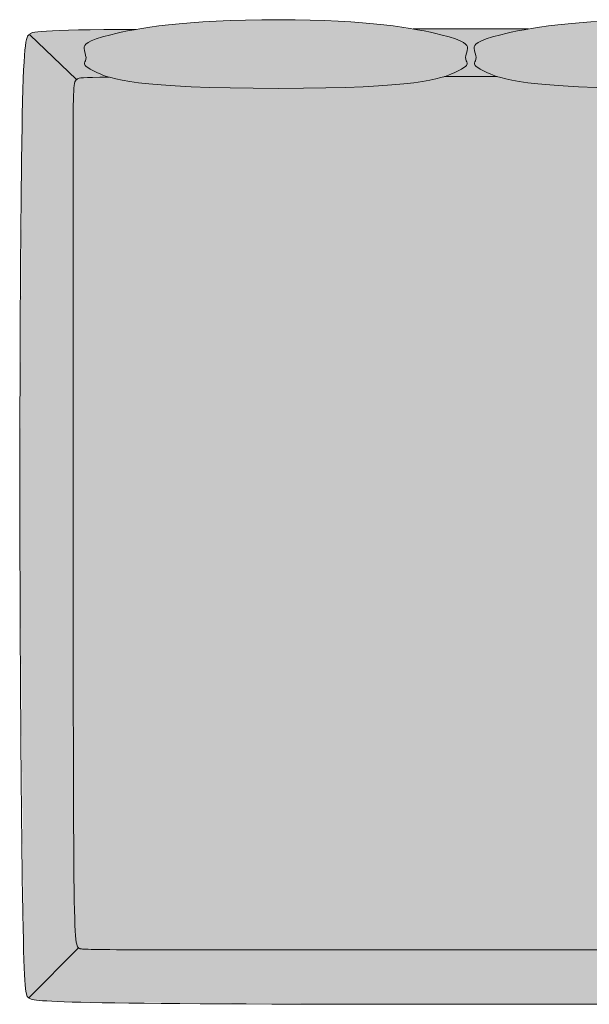
# Model space of a CAD drawing. Units: millimetres. Extents: x -21439 to 25448, y -53817 to -15362.
# Drawn here: x -8739 to -7424, y -19616 to -17341 of the extents above; entities that cross this region are included whole.
import ezdxf

# ---------------------------------------------------------------- set-up
doc = ezdxf.new("R2010")
doc.units = ezdxf.units.MM
doc.header["$LTSCALE"] = 10
doc.layers.add('drawings', color=7, linetype='Continuous', lineweight=5)
doc.layers.add('hatch', color=9, linetype='Continuous', lineweight=5)

msp = doc.modelspace()

# ---------------------------------------------------------------- hatches: boundary and pattern name
at = {"layer": 'hatch'}
for points in [[(-8140.9, -17340.8), (-8198.3, -17341.3), (-8250.6, -17342.7), (-8298, -17344.9), (-8340.7, -17347.7), (-8379.1, -17351), (-8413.3, -17354.8), (-8443.5, -17358.9), (-8470.1, -17363.2), (-8487.4, -17366.3), (-8502.9, -17369.5), (-8516.9, -17372.6), (-8539.4, -17378.2), (-8548.4, -17380.7), (-8556.3, -17383.1), (-8563.2, -17385.4), (-8566.2, -17386.5), (-8569, -17387.6), (-8571.6, -17388.6), (-8574, -17389.6), (-8576.2, -17390.6), (-8578.2, -17391.6), (-8580, -17392.6), (-8580.8, -17393.1), (-8581.6, -17393.5), (-8582.3, -17394), (-8583, -17394.5), (-8583.7, -17394.9), (-8584.3, -17395.4), (-8584.9, -17395.8), (-8585.5, -17396.3), (-8586, -17396.7), (-8586.5, -17397.2), (-8586.9, -17397.6), (-8587.3, -17398), (-8587.5, -17398.2), (-8587.7, -17398.4), (-8587.9, -17398.7), (-8588, -17398.9), (-8588.2, -17399.1), (-8588.4, -17399.3), (-8588.5, -17399.5), (-8588.7, -17399.7), (-8588.8, -17399.9), (-8588.9, -17400.1), (-8589.1, -17400.3), (-8589.2, -17400.5), (-8589.3, -17400.7), (-8589.4, -17400.9), (-8589.5, -17401.1), (-8589.6, -17401.3), (-8589.7, -17401.5), (-8589.8, -17401.7), (-8589.9, -17401.9), (-8589.9, -17402.1), (-8590, -17402.3), (-8590.1, -17402.5), (-8590.1, -17402.7), (-8590.2, -17402.9), (-8590.2, -17403.1), (-8590.3, -17403.3), (-8590.3, -17403.5), (-8590.4, -17403.7), (-8590.5, -17404.1), (-8590.5, -17404.5), (-8590.6, -17404.9), (-8590.6, -17405.3), (-8590.6, -17405.7), (-8590.6, -17406.1), (-8590.6, -17406.4), (-8590.6, -17406.8), (-8590.6, -17407.6), (-8590.6, -17408.4), (-8590.5, -17409.1), (-8590.4, -17409.9), (-8590.3, -17410.6), (-8590.2, -17411.4), (-8590.1, -17412.1), (-8589.9, -17412.8), (-8589.6, -17414.3), (-8589.3, -17415.7), (-8587, -17423.7), (-8586.7, -17424.9), (-8586.6, -17425.5), (-8586.5, -17426.1), (-8586.4, -17426.7), (-8586.3, -17427.2), (-8586.3, -17427.8), (-8586.2, -17428), (-8586.2, -17428.3), (-8586.2, -17428.6), (-8586.2, -17428.8), (-8586.2, -17429.1), (-8586.2, -17429.3), (-8586.2, -17429.6), (-8586.2, -17429.8), (-8586.2, -17430.1), (-8586.2, -17430.3), (-8586.3, -17430.6), (-8586.3, -17430.8), (-8586.3, -17431.3), (-8586.4, -17431.7), (-8586.5, -17432.2), (-8586.6, -17432.6), (-8586.7, -17433.1), (-8586.9, -17433.5), (-8587, -17433.9), (-8587.1, -17434.3), (-8587.3, -17434.7), (-8588.9, -17438.6), (-8589.1, -17439.3), (-8589.3, -17439.7), (-8589.4, -17440.1), (-8589.5, -17440.4), (-8589.6, -17440.8), (-8589.6, -17441), (-8589.7, -17441.2), (-8589.7, -17441.4), (-8589.7, -17441.5), (-8589.8, -17441.7), (-8589.8, -17441.9), (-8589.8, -17442.1), (-8589.8, -17442.3), (-8589.8, -17442.5), (-8589.8, -17442.6), (-8589.8, -17442.7), (-8589.8, -17442.8), (-8589.8, -17442.9), (-8589.8, -17443), (-8589.8, -17443.1), (-8589.8, -17443.2), (-8589.8, -17443.3), (-8589.8, -17443.4), (-8589.7, -17443.5), (-8589.7, -17443.6), (-8589.7, -17443.7), (-8589.7, -17443.8), (-8589.6, -17443.9), (-8589.6, -17444), (-8589.6, -17444.1), (-8589.5, -17444.2), (-8589.5, -17444.3), (-8589.5, -17444.4), (-8589.4, -17444.5), (-8589.4, -17444.6), (-8589.3, -17444.8), (-8589.3, -17444.9), (-8589.2, -17445), (-8589.2, -17445.1), (-8589.1, -17445.2), (-8589, -17445.3), (-8589, -17445.4), (-8588.9, -17445.6), (-8588.8, -17445.7), (-8588.6, -17445.9), (-8588.5, -17446.2), (-8588.3, -17446.4), (-8588.1, -17446.7), (-8587.8, -17446.9), (-8587.6, -17447.2), (-8587.3, -17447.5), (-8587, -17447.8), (-8586.7, -17448), (-8586.4, -17448.3), (-8586.1, -17448.6), (-8585.7, -17448.9), (-8584.9, -17449.6), (-8584, -17450.2), (-8583, -17450.9), (-8582, -17451.6), (-8580.8, -17452.4), (-8579.5, -17453.2), (-8576.6, -17454.9), (-8573.1, -17456.7), (-8569.2, -17458.8), (-8559.6, -17463.4), (-8554.6, -17465.8), (-8551.7, -17467), (-8548.7, -17468.2), (-8545.4, -17469.5), (-8541.8, -17470.8), (-8537.9, -17472.1), (-8533.7, -17473.4), (-8529.7, -17474.6), (-8525.3, -17475.8), (-8515.6, -17478.1), (-8504.4, -17480.4), (-8491.5, -17482.7), (-8476.7, -17485), (-8459.8, -17487.1), (-8440.8, -17489.2), (-8419.3, -17491.1), (-8368.6, -17494.5), (-8306.2, -17497.1), (-8140.9, -17499.5), (-8032.8, -17498.5), (-7946.7, -17495.7), (-7879.9, -17491.6), (-7852.8, -17489.2), (-7829.5, -17486.5), (-7809.6, -17483.7), (-7792.7, -17480.8), (-7785.3, -17479.3), (-7778.6, -17477.8), (-7772.5, -17476.3), (-7766.9, -17474.7), (-7761.8, -17473.2), (-7757.1, -17471.8), (-7752.9, -17470.3), (-7749.1, -17468.8), (-7745.6, -17467.4), (-7742.3, -17466.1), (-7736.6, -17463.4), (-7727, -17458.8), (-7723.1, -17456.7), (-7719.7, -17454.9), (-7716.7, -17453.2), (-7715.5, -17452.4), (-7714.3, -17451.6), (-7713.2, -17450.9), (-7712.2, -17450.2), (-7711.3, -17449.6), (-7710.5, -17448.9), (-7710.2, -17448.6), (-7709.8, -17448.3), (-7709.5, -17448), (-7709.2, -17447.8), (-7708.9, -17447.5), (-7708.6, -17447.2), (-7708.4, -17446.9), (-7708.2, -17446.7), (-7707.9, -17446.4), (-7707.8, -17446.2), (-7707.6, -17445.9), (-7707.4, -17445.7), (-7707.3, -17445.6), (-7707.3, -17445.4), (-7707.2, -17445.3), (-7707.1, -17445.2), (-7707.1, -17445.1), (-7707, -17445), (-7706.9, -17444.9), (-7706.9, -17444.8), (-7706.8, -17444.6), (-7706.8, -17444.5), (-7706.8, -17444.4), (-7706.7, -17444.3), (-7706.7, -17444.2), (-7706.6, -17444.1), (-7706.6, -17444), (-7706.6, -17443.9), (-7706.5, -17443.8), (-7706.5, -17443.7), (-7706.5, -17443.6), (-7706.5, -17443.5), (-7706.5, -17443.4), (-7706.5, -17443.3), (-7706.4, -17443.2), (-7706.4, -17443.1), (-7706.4, -17443), (-7706.4, -17442.9), (-7706.4, -17442.8), (-7706.4, -17442.7), (-7706.4, -17442.6), (-7706.4, -17442.5), (-7706.4, -17442.3), (-7706.4, -17442.1), (-7706.4, -17441.9), (-7706.5, -17441.7), (-7706.5, -17441.5), (-7706.5, -17441.4), (-7706.6, -17441.2), (-7706.6, -17441), (-7706.6, -17440.8), (-7706.7, -17440.4), (-7706.8, -17440.1), (-7707, -17439.7), (-7707.1, -17439.3), (-7707.4, -17438.6), (-7708.9, -17434.7), (-7709.1, -17434.3), (-7709.2, -17433.9), (-7709.4, -17433.5), (-7709.5, -17433.1), (-7709.6, -17432.6), (-7709.7, -17432.2), (-7709.8, -17431.7), (-7709.9, -17431.3), (-7709.9, -17430.8), (-7710, -17430.6), (-7710, -17430.3), (-7710, -17430.1), (-7710, -17429.8), (-7710, -17429.6), (-7710, -17429.3), (-7710, -17429.1), (-7710, -17428.8), (-7710, -17428.6), (-7710, -17428.3), (-7710, -17428), (-7710, -17427.8), (-7709.9, -17427.2), (-7709.8, -17426.7), (-7709.7, -17426.1), (-7709.6, -17425.5), (-7709.5, -17424.9), (-7709.2, -17423.7), (-7706.9, -17415.7), (-7706.6, -17414.3), (-7706.3, -17412.8), (-7706.1, -17412.1), (-7706, -17411.4), (-7705.9, -17410.6), (-7705.8, -17409.9), (-7705.7, -17409.1), (-7705.7, -17408.4), (-7705.6, -17407.6), (-7705.6, -17406.8), (-7705.6, -17406.4), (-7705.6, -17406.1), (-7705.6, -17405.7), (-7705.6, -17405.3), (-7705.7, -17404.9), (-7705.7, -17404.5), (-7705.8, -17404.1), (-7705.8, -17403.7), (-7705.9, -17403.5), (-7705.9, -17403.3), (-7706, -17403.1), (-7706, -17402.9), (-7706.1, -17402.7), (-7706.1, -17402.5), (-7706.2, -17402.3), (-7706.3, -17402.1), (-7706.4, -17401.9), (-7706.4, -17401.7), (-7706.5, -17401.5), (-7706.6, -17401.3), (-7706.7, -17401.1), (-7706.8, -17400.9), (-7706.9, -17400.7), (-7707, -17400.5), (-7707.2, -17400.3), (-7707.3, -17400.1), (-7707.4, -17399.9), (-7707.6, -17399.7), (-7707.7, -17399.5), (-7707.8, -17399.3), (-7708, -17399.1), (-7708.2, -17398.9), (-7708.3, -17398.7), (-7708.5, -17398.4), (-7708.7, -17398.2), (-7708.9, -17398), (-7709.3, -17397.6), (-7709.8, -17397.2), (-7710.2, -17396.7), (-7710.8, -17396.3), (-7711.3, -17395.8), (-7711.9, -17395.4), (-7712.5, -17394.9), (-7713.2, -17394.5), (-7713.9, -17394), (-7714.6, -17393.5), (-7715.4, -17393.1), (-7716.2, -17392.6), (-7718, -17391.6), (-7720, -17390.6), (-7722.2, -17389.6), (-7724.6, -17388.6), (-7727.2, -17387.6), (-7730, -17386.5), (-7733.1, -17385.4), (-7739.9, -17383.1), (-7747.8, -17380.7), (-7756.8, -17378.2), (-7767, -17375.5), (-7791.3, -17369.9), (-7821, -17364), (-7856.8, -17358.2), (-7898.9, -17352.8), (-7947.9, -17348), (-8004.3, -17344.2), (-8068.5, -17341.7)], [(-7254.8, -17499.5), (-7089.5, -17497.1), (-7027.1, -17494.5), (-6976.4, -17491.1), (-6954.9, -17489.2), (-6935.9, -17487.1), (-6919, -17485), (-6904.2, -17482.7), (-6891.3, -17480.4), (-6880.1, -17478.1), (-6870.4, -17475.8), (-6866, -17474.6), (-6862, -17473.4), (-6857.8, -17472.1), (-6853.9, -17470.8), (-6850.3, -17469.5), (-6847, -17468.2), (-6844, -17467), (-6841.1, -17465.8), (-6836.1, -17463.4), (-6826.5, -17458.8), (-6822.6, -17456.7), (-6819.1, -17454.9), (-6816.2, -17453.2), (-6814.9, -17452.4), (-6813.7, -17451.6), (-6812.7, -17450.9), (-6811.7, -17450.2), (-6810.8, -17449.6), (-6810, -17448.9), (-6809.6, -17448.6), (-6809.3, -17448.3), (-6809, -17448), (-6808.7, -17447.8), (-6808.4, -17447.5), (-6808.1, -17447.2), (-6807.9, -17446.9), (-6807.6, -17446.7), (-6807.4, -17446.4), (-6807.2, -17446.2), (-6807.1, -17445.9), (-6806.9, -17445.7), (-6806.8, -17445.6), (-6806.7, -17445.4), (-6806.7, -17445.3), (-6806.6, -17445.2), (-6806.5, -17445.1), (-6806.5, -17445), (-6806.4, -17444.9), (-6806.4, -17444.8), (-6806.3, -17444.6), (-6806.3, -17444.5), (-6806.2, -17444.4), (-6806.2, -17444.3), (-6806.2, -17444.2), (-6806.1, -17444.1), (-6806.1, -17444), (-6806.1, -17443.9), (-6806, -17443.8), (-6806, -17443.7), (-6806, -17443.6), (-6806, -17443.5), (-6805.9, -17443.4), (-6805.9, -17443.3), (-6805.9, -17443.2), (-6805.9, -17443.1), (-6805.9, -17443), (-6805.9, -17442.9), (-6805.9, -17442.8), (-6805.9, -17442.7), (-6805.9, -17442.6), (-6805.9, -17442.5), (-6805.9, -17442.3), (-6805.9, -17442.1), (-6805.9, -17441.9), (-6805.9, -17441.7), (-6806, -17441.5), (-6806, -17441.4), (-6806, -17441.2), (-6806.1, -17441), (-6806.1, -17440.8), (-6806.2, -17440.4), (-6806.3, -17440.1), (-6806.4, -17439.7), (-6806.6, -17439.3), (-6806.8, -17438.6), (-6808.4, -17434.7), (-6808.6, -17434.3), (-6808.7, -17433.9), (-6808.8, -17433.5), (-6809, -17433.1), (-6809.1, -17432.6), (-6809.2, -17432.2), (-6809.3, -17431.7), (-6809.4, -17431.3), (-6809.4, -17430.8), (-6809.5, -17430.6), (-6809.5, -17430.3), (-6809.5, -17430.1), (-6809.5, -17429.8), (-6809.5, -17429.6), (-6809.5, -17429.3), (-6809.5, -17429.1), (-6809.5, -17428.8), (-6809.5, -17428.6), (-6809.5, -17428.3), (-6809.5, -17428), (-6809.5, -17427.8), (-6809.4, -17427.2), (-6809.3, -17426.7), (-6809.2, -17426.1), (-6809.1, -17425.5), (-6809, -17424.9), (-6808.7, -17423.7), (-6806.4, -17415.7), (-6806.1, -17414.3), (-6805.8, -17412.8), (-6805.6, -17412.1), (-6805.5, -17411.4), (-6805.4, -17410.6), (-6805.3, -17409.9), (-6805.2, -17409.1), (-6805.1, -17408.4), (-6805.1, -17407.6), (-6805.1, -17406.8), (-6805.1, -17406.4), (-6805.1, -17406.1), (-6805.1, -17405.7), (-6805.1, -17405.3), (-6805.1, -17404.9), (-6805.2, -17404.5), (-6805.2, -17404.1), (-6805.3, -17403.7), (-6805.4, -17403.5), (-6805.4, -17403.3), (-6805.5, -17403.1), (-6805.5, -17402.9), (-6805.6, -17402.7), (-6805.6, -17402.5), (-6805.7, -17402.3), (-6805.8, -17402.1), (-6805.8, -17401.9), (-6805.9, -17401.7), (-6806, -17401.5), (-6806.1, -17401.3), (-6806.2, -17401.1), (-6806.3, -17400.9), (-6806.4, -17400.7), (-6806.5, -17400.5), (-6806.6, -17400.3), (-6806.8, -17400.1), (-6806.9, -17399.9), (-6807, -17399.7), (-6807.2, -17399.5), (-6807.3, -17399.3), (-6807.5, -17399.1), (-6807.7, -17398.9), (-6807.8, -17398.7), (-6808, -17398.4), (-6808.2, -17398.2), (-6808.4, -17398), (-6808.8, -17397.6), (-6809.2, -17397.2), (-6809.7, -17396.7), (-6810.2, -17396.3), (-6810.8, -17395.8), (-6811.4, -17395.4), (-6812, -17394.9), (-6812.7, -17394.5), (-6813.4, -17394), (-6814.1, -17393.5), (-6814.9, -17393.1), (-6815.7, -17392.6), (-6817.5, -17391.6), (-6819.5, -17390.6), (-6821.7, -17389.6), (-6824.1, -17388.6), (-6826.7, -17387.6), (-6829.5, -17386.5), (-6832.5, -17385.4), (-6839.4, -17383.1), (-6847.3, -17380.7), (-6856.3, -17378.2), (-6878.8, -17372.6), (-6892.8, -17369.5), (-6908.3, -17366.3), (-6925.6, -17363.2), (-6952.2, -17358.9), (-6982.4, -17354.8), (-7016.6, -17351), (-7055, -17347.7), (-7097.7, -17344.9), (-7145.1, -17342.7), (-7197.4, -17341.3), (-7254.8, -17340.8), (-7327.2, -17341.7), (-7391.4, -17344.2), (-7447.8, -17348), (-7496.8, -17352.8), (-7538.9, -17358.2), (-7574.7, -17364), (-7604.4, -17369.9), (-7628.7, -17375.5), (-7638.9, -17378.2), (-7647.9, -17380.7), (-7655.8, -17383.1), (-7662.6, -17385.4), (-7665.7, -17386.5), (-7668.5, -17387.6), (-7671.1, -17388.6), (-7673.5, -17389.6), (-7675.7, -17390.6), (-7677.7, -17391.6), (-7679.5, -17392.6), (-7680.3, -17393.1), (-7681.1, -17393.5), (-7681.8, -17394), (-7682.5, -17394.5), (-7683.2, -17394.9), (-7683.8, -17395.4), (-7684.4, -17395.8), (-7684.9, -17396.3), (-7685.5, -17396.7), (-7685.9, -17397.2), (-7686.4, -17397.6), (-7686.8, -17398), (-7687, -17398.2), (-7687.2, -17398.4), (-7687.4, -17398.7), (-7687.5, -17398.9), (-7687.7, -17399.1), (-7687.9, -17399.3), (-7688, -17399.5), (-7688.1, -17399.7), (-7688.3, -17399.9), (-7688.4, -17400.1), (-7688.5, -17400.3), (-7688.7, -17400.5), (-7688.8, -17400.7), (-7688.9, -17400.9), (-7689, -17401.1), (-7689.1, -17401.3), (-7689.2, -17401.5), (-7689.3, -17401.7), (-7689.3, -17401.9), (-7689.4, -17402.1), (-7689.5, -17402.3), (-7689.6, -17402.5), (-7689.6, -17402.7), (-7689.7, -17402.9), (-7689.7, -17403.1), (-7689.8, -17403.3), (-7689.8, -17403.5), (-7689.9, -17403.7), (-7689.9, -17404.1), (-7690, -17404.5), (-7690, -17404.9), (-7690.1, -17405.3), (-7690.1, -17405.7), (-7690.1, -17406.1), (-7690.1, -17406.4), (-7690.1, -17406.8), (-7690.1, -17407.6), (-7690, -17408.4), (-7690, -17409.1), (-7689.9, -17409.9), (-7689.8, -17410.6), (-7689.7, -17411.4), (-7689.6, -17412.1), (-7689.4, -17412.8), (-7689.1, -17414.3), (-7688.8, -17415.7), (-7686.5, -17423.7), (-7686.2, -17424.9), (-7686.1, -17425.5), (-7686, -17426.1), (-7685.9, -17426.7), (-7685.8, -17427.2), (-7685.7, -17427.8), (-7685.7, -17428), (-7685.7, -17428.3), (-7685.7, -17428.6), (-7685.7, -17428.8), (-7685.7, -17429.1), (-7685.7, -17429.3), (-7685.7, -17429.6), (-7685.7, -17429.8), (-7685.7, -17430.1), (-7685.7, -17430.3), (-7685.7, -17430.6), (-7685.8, -17430.8), (-7685.8, -17431.3), (-7685.9, -17431.7), (-7686, -17432.2), (-7686.1, -17432.6), (-7686.2, -17433.1), (-7686.3, -17433.5), (-7686.5, -17433.9), (-7686.6, -17434.3), (-7686.8, -17434.7), (-7688.3, -17438.6), (-7688.6, -17439.3), (-7688.7, -17439.7), (-7688.9, -17440.1), (-7689, -17440.4), (-7689.1, -17440.8), (-7689.1, -17441), (-7689.1, -17441.2), (-7689.2, -17441.4), (-7689.2, -17441.5), (-7689.2, -17441.7), (-7689.3, -17441.9), (-7689.3, -17442.1), (-7689.3, -17442.3), (-7689.3, -17442.5), (-7689.3, -17442.6), (-7689.3, -17442.7), (-7689.3, -17442.8), (-7689.3, -17442.9), (-7689.3, -17443), (-7689.3, -17443.1), (-7689.3, -17443.2), (-7689.2, -17443.3), (-7689.2, -17443.4), (-7689.2, -17443.5), (-7689.2, -17443.6), (-7689.2, -17443.7), (-7689.2, -17443.8), (-7689.1, -17443.9), (-7689.1, -17444), (-7689.1, -17444.1), (-7689, -17444.2), (-7689, -17444.3), (-7689, -17444.4), (-7688.9, -17444.5), (-7688.9, -17444.6), (-7688.8, -17444.8), (-7688.8, -17444.9), (-7688.7, -17445), (-7688.6, -17445.1), (-7688.6, -17445.2), (-7688.5, -17445.3), (-7688.4, -17445.4), (-7688.4, -17445.6), (-7688.3, -17445.7), (-7688.1, -17445.9), (-7687.9, -17446.2), (-7687.8, -17446.4), (-7687.5, -17446.7), (-7687.3, -17446.9), (-7687.1, -17447.2), (-7686.8, -17447.5), (-7686.5, -17447.8), (-7686.2, -17448), (-7685.9, -17448.3), (-7685.5, -17448.6), (-7685.2, -17448.9), (-7684.4, -17449.6), (-7683.5, -17450.2), (-7682.5, -17450.9), (-7681.4, -17451.6), (-7680.2, -17452.4), (-7679, -17453.2), (-7676, -17454.9), (-7672.6, -17456.7), (-7668.7, -17458.8), (-7659.1, -17463.4), (-7653.4, -17466.1), (-7650.1, -17467.4), (-7646.6, -17468.8), (-7642.8, -17470.3), (-7638.6, -17471.8), (-7633.9, -17473.2), (-7628.8, -17474.7), (-7623.2, -17476.3), (-7617.1, -17477.8), (-7610.4, -17479.3), (-7603, -17480.8), (-7586.1, -17483.7), (-7566.2, -17486.5), (-7542.9, -17489.2), (-7515.8, -17491.6), (-7449, -17495.7), (-7362.9, -17498.5)], [(-8608.2, -17479.1), (-8716.3, -17375.9), (-8716.4, -17375.9), (-8716.5, -17375.9), (-8716.6, -17375.9), (-8716.7, -17375.9), (-8716.8, -17375.9), (-8716.9, -17376), (-8717, -17376), (-8717.1, -17376), (-8717.2, -17376), (-8717.3, -17376), (-8717.4, -17376), (-8717.5, -17376.1), (-8717.6, -17376.1), (-8717.7, -17376.1), (-8717.8, -17376.2), (-8717.9, -17376.2), (-8718, -17376.2), (-8718.1, -17376.3), (-8718.2, -17376.3), (-8718.3, -17376.4), (-8718.4, -17376.4), (-8718.5, -17376.5), (-8718.6, -17376.5), (-8718.7, -17376.6), (-8718.8, -17376.7), (-8718.9, -17376.7), (-8719, -17376.8), (-8719.1, -17376.9), (-8719.2, -17377), (-8719.3, -17377), (-8719.4, -17377.1), (-8719.5, -17377.2), (-8719.6, -17377.3), (-8719.7, -17377.4), (-8719.8, -17377.5), (-8719.9, -17377.6), (-8720, -17377.7), (-8720.1, -17377.8), (-8720.2, -17377.9), (-8720.3, -17378.1), (-8720.4, -17378.2), (-8720.5, -17378.3), (-8720.6, -17378.6), (-8720.8, -17378.9), (-8721, -17379.2), (-8721.2, -17379.5), (-8721.4, -17379.8), (-8721.6, -17380.2), (-8721.7, -17380.6), (-8721.9, -17381), (-8722.1, -17381.4), (-8722.2, -17381.9), (-8722.4, -17382.3), (-8722.8, -17383.3), (-8723.1, -17384.4), (-8723.4, -17385.6), (-8723.7, -17386.9), (-8724.1, -17388.3), (-8724.4, -17389.8), (-8725, -17393.1), (-8725.6, -17396.9), (-8726.2, -17401.2), (-8727.3, -17411.3), (-8728.3, -17423.8), (-8729.3, -17438.9), (-8731, -17477.7), (-8734, -17596), (-8738.7, -18530.7), (-8729.6, -19513.3), (-8728.3, -19547.3), (-8726.7, -19571.2), (-8725.9, -19579.9), (-8725.4, -19583.5), (-8725, -19586.8), (-8724.5, -19589.6), (-8724.2, -19590.8), (-8724, -19592), (-8723.7, -19593), (-8723.5, -19594), (-8723.2, -19594.9), (-8722.9, -19595.8), (-8722.8, -19596.1), (-8722.7, -19596.5), (-8722.5, -19596.9), (-8722.4, -19597.2), (-8722.2, -19597.5), (-8722.1, -19597.8), (-8722, -19598.1), (-8721.8, -19598.3), (-8721.7, -19598.6), (-8721.5, -19598.8), (-8721.4, -19598.9), (-8721.4, -19599), (-8721.3, -19599.1), (-8721.2, -19599.2), (-8721.1, -19599.3), (-8721.1, -19599.4), (-8721, -19599.5), (-8720.9, -19599.6), (-8720.8, -19599.7), (-8720.7, -19599.8), (-8720.7, -19599.8), (-8720.6, -19599.9), (-8720.5, -19600), (-8720.4, -19600.1), (-8720.4, -19600.1), (-8720.3, -19600.2), (-8720.2, -19600.2), (-8720.1, -19600.3), (-8720, -19600.4), (-8720, -19600.4), (-8719.9, -19600.5), (-8719.8, -19600.5), (-8719.7, -19600.5), (-8719.6, -19600.6), (-8719.5, -19600.6), (-8719.5, -19600.7), (-8719.4, -19600.7), (-8719.3, -19600.7), (-8719.2, -19600.8), (-8719.1, -19600.8), (-8719, -19600.8), (-8718.9, -19600.8), (-8718.9, -19600.9), (-8718.8, -19600.9), (-8718.7, -19600.9), (-8718.6, -19600.9), (-8718.5, -19600.9), (-8718.4, -19600.9), (-8718.3, -19601), (-8718.2, -19601), (-8718.1, -19601), (-8717.9, -19601), (-8603.7, -19485.7), (-8603.8, -19485.6), (-8604, -19485.5), (-8604.1, -19485.3), (-8604.3, -19485.2), (-8604.4, -19485), (-8604.5, -19484.9), (-8604.7, -19484.7), (-8604.8, -19484.5), (-8605, -19484.3), (-8605.1, -19484.1), (-8605.3, -19483.9), (-8605.4, -19483.7), (-8605.5, -19483.5), (-8605.7, -19483.3), (-8605.8, -19483), (-8605.9, -19482.7), (-8606.1, -19482.5), (-8606.2, -19482.2), (-8606.3, -19481.9), (-8606.4, -19481.6), (-8606.7, -19480.9), (-8606.9, -19480.2), (-8607.2, -19479.4), (-8607.4, -19478.6), (-8607.6, -19477.7), (-8607.9, -19476.7), (-8608.1, -19475.7), (-8608.3, -19474.5), (-8608.7, -19472), (-8609.1, -19469.2), (-8609.5, -19466), (-8610.2, -19458.5), (-8610.9, -19449.2), (-8612, -19424.8), (-8614.2, -19289.8), (-8615.4, -17532.6), (-8614.8, -17512), (-8614.4, -17504.1), (-8613.9, -17497.6), (-8613.6, -17494.8), (-8613.3, -17492.3), (-8613, -17490.1), (-8612.8, -17489.1), (-8612.6, -17488.1), (-8612.4, -17487.2), (-8612.2, -17486.4), (-8612, -17485.6), (-8611.7, -17484.8), (-8611.5, -17484.1), (-8611.4, -17483.8), (-8611.2, -17483.5), (-8611.1, -17483.2), (-8611, -17482.9), (-8610.9, -17482.6), (-8610.7, -17482.3), (-8610.6, -17482.1), (-8610.5, -17481.8), (-8610.3, -17481.6), (-8610.2, -17481.3), (-8610, -17481.1), (-8609.9, -17480.9), (-8609.7, -17480.7), (-8609.6, -17480.5), (-8609.4, -17480.3), (-8609.3, -17480.1), (-8609.1, -17479.9), (-8608.9, -17479.7), (-8608.8, -17479.5), (-8608.6, -17479.4), (-8608.4, -17479.2)], [(-8716.3, -17375.9), (-8608.2, -17479.1), (-8608, -17478.8), (-8607.7, -17478.6), (-8607.4, -17478.4), (-8607.2, -17478.3), (-8606.9, -17478.1), (-8606.6, -17477.9), (-8606.3, -17477.7), (-8606, -17477.6), (-8605.6, -17477.4), (-8605.2, -17477.2), (-8605, -17477.1), (-8604.8, -17477), (-8604.6, -17476.9), (-8604.3, -17476.8), (-8604.1, -17476.7), (-8603.8, -17476.6), (-8603.5, -17476.5), (-8603.2, -17476.5), (-8602.9, -17476.4), (-8602.6, -17476.3), (-8601.9, -17476.1), (-8601.1, -17476), (-8600.1, -17475.8), (-8599.1, -17475.7), (-8598, -17475.5), (-8595.3, -17475.2), (-8591.9, -17475), (-8583.1, -17474.5), (-8533.7, -17473.4), (-8537.9, -17472.1), (-8541.8, -17470.8), (-8545.4, -17469.5), (-8548.7, -17468.2), (-8551.7, -17467), (-8554.6, -17465.8), (-8559.6, -17463.4), (-8569.2, -17458.8), (-8573.1, -17456.7), (-8576.6, -17454.9), (-8579.5, -17453.2), (-8580.8, -17452.4), (-8582, -17451.6), (-8583, -17450.9), (-8584, -17450.2), (-8584.9, -17449.6), (-8585.7, -17448.9), (-8586.1, -17448.6), (-8586.4, -17448.3), (-8586.7, -17448), (-8587, -17447.8), (-8587.3, -17447.5), (-8587.6, -17447.2), (-8587.8, -17446.9), (-8588.1, -17446.7), (-8588.3, -17446.4), (-8588.5, -17446.2), (-8588.6, -17445.9), (-8588.8, -17445.7), (-8588.9, -17445.6), (-8589, -17445.4), (-8589, -17445.3), (-8589.1, -17445.2), (-8589.2, -17445.1), (-8589.2, -17445), (-8589.3, -17444.9), (-8589.3, -17444.8), (-8589.4, -17444.6), (-8589.4, -17444.5), (-8589.5, -17444.4), (-8589.5, -17444.3), (-8589.5, -17444.2), (-8589.6, -17444.1), (-8589.6, -17444), (-8589.6, -17443.9), (-8589.7, -17443.8), (-8589.7, -17443.7), (-8589.7, -17443.6), (-8589.7, -17443.5), (-8589.8, -17443.4), (-8589.8, -17443.3), (-8589.8, -17443.2), (-8589.8, -17443.1), (-8589.8, -17443), (-8589.8, -17442.9), (-8589.8, -17442.8), (-8589.8, -17442.7), (-8589.8, -17442.6), (-8589.8, -17442.5), (-8589.8, -17442.3), (-8589.8, -17442.1), (-8589.8, -17441.9), (-8589.8, -17441.7), (-8589.7, -17441.5), (-8589.7, -17441.4), (-8589.7, -17441.2), (-8589.6, -17441), (-8589.6, -17440.8), (-8589.5, -17440.4), (-8589.4, -17440.1), (-8589.3, -17439.7), (-8589.1, -17439.3), (-8588.9, -17438.6), (-8587.3, -17434.7), (-8587.1, -17434.3), (-8587, -17433.9), (-8586.9, -17433.5), (-8586.7, -17433.1), (-8586.6, -17432.6), (-8586.5, -17432.2), (-8586.4, -17431.7), (-8586.3, -17431.3), (-8586.3, -17430.8), (-8586.3, -17430.6), (-8586.2, -17430.3), (-8586.2, -17430.1), (-8586.2, -17429.8), (-8586.2, -17429.6), (-8586.2, -17429.3), (-8586.2, -17429.1), (-8586.2, -17428.8), (-8586.2, -17428.6), (-8586.2, -17428.3), (-8586.2, -17428), (-8586.3, -17427.8), (-8586.3, -17427.2), (-8586.4, -17426.7), (-8586.5, -17426.1), (-8586.6, -17425.5), (-8586.7, -17424.9), (-8587, -17423.7), (-8589.3, -17415.7), (-8589.6, -17414.3), (-8589.9, -17412.8), (-8590.1, -17412.1), (-8590.2, -17411.4), (-8590.3, -17410.6), (-8590.4, -17409.9), (-8590.5, -17409.1), (-8590.6, -17408.4), (-8590.6, -17407.6), (-8590.6, -17406.8), (-8590.6, -17406.4), (-8590.6, -17406.1), (-8590.6, -17405.7), (-8590.6, -17405.3), (-8590.6, -17404.9), (-8590.5, -17404.5), (-8590.5, -17404.1), (-8590.4, -17403.7), (-8590.3, -17403.5), (-8590.3, -17403.3), (-8590.2, -17403.1), (-8590.2, -17402.9), (-8590.1, -17402.7), (-8590.1, -17402.5), (-8590, -17402.3), (-8589.9, -17402.1), (-8589.9, -17401.9), (-8589.8, -17401.7), (-8589.7, -17401.5), (-8589.6, -17401.3), (-8589.5, -17401.1), (-8589.4, -17400.9), (-8589.3, -17400.7), (-8589.2, -17400.5), (-8589.1, -17400.3), (-8588.9, -17400.1), (-8588.8, -17399.9), (-8588.7, -17399.7), (-8588.5, -17399.5), (-8588.4, -17399.3), (-8588.2, -17399.1), (-8588, -17398.9), (-8587.9, -17398.7), (-8587.7, -17398.4), (-8587.5, -17398.2), (-8587.3, -17398), (-8586.9, -17397.6), (-8586.5, -17397.2), (-8586, -17396.7), (-8585.5, -17396.3), (-8584.9, -17395.8), (-8584.3, -17395.4), (-8583.7, -17394.9), (-8583, -17394.5), (-8582.3, -17394), (-8581.6, -17393.5), (-8580.8, -17393.1), (-8580, -17392.6), (-8578.2, -17391.6), (-8576.2, -17390.6), (-8574, -17389.6), (-8571.6, -17388.6), (-8569, -17387.6), (-8566.2, -17386.5), (-8563.2, -17385.4), (-8556.3, -17383.1), (-8548.4, -17380.7), (-8539.4, -17378.2), (-8516.9, -17372.6), (-8502.9, -17369.5), (-8487.4, -17366.3), (-8470.1, -17363.2), (-8603.6, -17364.6), (-8647, -17365.6), (-8677.7, -17367), (-8688.9, -17367.7), (-8697.8, -17368.6), (-8701.4, -17369.1), (-8704.6, -17369.6), (-8705.9, -17369.8), (-8707.2, -17370.1), (-8708.4, -17370.4), (-8709.5, -17370.7), (-8710.5, -17370.9), (-8710.9, -17371.1), (-8711.3, -17371.2), (-8711.8, -17371.4), (-8712.1, -17371.5), (-8712.5, -17371.7), (-8712.9, -17371.8), (-8713.2, -17372), (-8713.5, -17372.1), (-8713.8, -17372.3), (-8714, -17372.4), (-8714.2, -17372.5), (-8714.3, -17372.6), (-8714.4, -17372.7), (-8714.5, -17372.7), (-8714.6, -17372.8), (-8714.7, -17372.9), (-8714.8, -17373), (-8714.9, -17373.1), (-8715, -17373.2), (-8715.1, -17373.2), (-8715.2, -17373.3), (-8715.3, -17373.4), (-8715.3, -17373.5), (-8715.4, -17373.6), (-8715.5, -17373.7), (-8715.6, -17373.7), (-8715.6, -17373.8), (-8715.7, -17373.9), (-8715.7, -17374), (-8715.8, -17374.1), (-8715.8, -17374.2), (-8715.9, -17374.3), (-8715.9, -17374.3), (-8716, -17374.4), (-8716, -17374.5), (-8716, -17374.6), (-8716.1, -17374.7), (-8716.1, -17374.8), (-8716.1, -17374.9), (-8716.2, -17375), (-8716.2, -17375.1), (-8716.2, -17375.2), (-8716.2, -17375.3), (-8716.2, -17375.3), (-8716.2, -17375.4), (-8716.2, -17375.5), (-8716.3, -17375.6), (-8716.3, -17375.7), (-8716.3, -17375.8)], [(-7830.8, -17362.3), (-7812.1, -17365.7), (-7795.3, -17369), (-7780.3, -17372.4), (-7767, -17375.5), (-7756.8, -17378.2), (-7747.8, -17380.7), (-7739.9, -17383.1), (-7733.1, -17385.4), (-7730, -17386.5), (-7727.2, -17387.6), (-7724.6, -17388.6), (-7722.2, -17389.6), (-7720, -17390.6), (-7718, -17391.6), (-7716.2, -17392.6), (-7715.4, -17393.1), (-7714.6, -17393.5), (-7713.9, -17394), (-7713.2, -17394.5), (-7712.5, -17394.9), (-7711.9, -17395.4), (-7711.3, -17395.8), (-7710.8, -17396.3), (-7710.2, -17396.7), (-7709.8, -17397.2), (-7709.3, -17397.6), (-7708.9, -17398), (-7708.7, -17398.2), (-7708.5, -17398.4), (-7708.3, -17398.7), (-7708.2, -17398.9), (-7708, -17399.1), (-7707.8, -17399.3), (-7707.7, -17399.5), (-7707.6, -17399.7), (-7707.4, -17399.9), (-7707.3, -17400.1), (-7707.2, -17400.3), (-7707, -17400.5), (-7706.9, -17400.7), (-7706.8, -17400.9), (-7706.7, -17401.1), (-7706.6, -17401.3), (-7706.5, -17401.5), (-7706.4, -17401.7), (-7706.4, -17401.9), (-7706.3, -17402.1), (-7706.2, -17402.3), (-7706.1, -17402.5), (-7706.1, -17402.7), (-7706, -17402.9), (-7706, -17403.1), (-7705.9, -17403.3), (-7705.9, -17403.5), (-7705.8, -17403.7), (-7705.8, -17404.1), (-7705.7, -17404.5), (-7705.7, -17404.9), (-7705.6, -17405.3), (-7705.6, -17405.7), (-7705.6, -17406.1), (-7705.6, -17406.4), (-7705.6, -17406.8), (-7705.6, -17407.6), (-7705.7, -17408.4), (-7705.7, -17409.1), (-7705.8, -17409.9), (-7705.9, -17410.6), (-7706, -17411.4), (-7706.1, -17412.1), (-7706.3, -17412.8), (-7706.6, -17414.3), (-7706.9, -17415.7), (-7709.2, -17423.7), (-7709.5, -17424.9), (-7709.6, -17425.5), (-7709.7, -17426.1), (-7709.8, -17426.7), (-7709.9, -17427.2), (-7710, -17427.8), (-7710, -17428), (-7710, -17428.3), (-7710, -17428.6), (-7710, -17428.8), (-7710, -17429.1), (-7710, -17429.3), (-7710, -17429.6), (-7710, -17429.8), (-7710, -17430.1), (-7710, -17430.3), (-7710, -17430.6), (-7709.9, -17430.8), (-7709.9, -17431.3), (-7709.8, -17431.7), (-7709.7, -17432.2), (-7709.6, -17432.6), (-7709.5, -17433.1), (-7709.4, -17433.5), (-7709.2, -17433.9), (-7709.1, -17434.3), (-7708.9, -17434.7), (-7707.4, -17438.6), (-7707.1, -17439.3), (-7707, -17439.7), (-7706.8, -17440.1), (-7706.7, -17440.4), (-7706.6, -17440.8), (-7706.6, -17441), (-7706.6, -17441.2), (-7706.5, -17441.4), (-7706.5, -17441.5), (-7706.5, -17441.7), (-7706.4, -17441.9), (-7706.4, -17442.1), (-7706.4, -17442.3), (-7706.4, -17442.5), (-7706.4, -17442.6), (-7706.4, -17442.7), (-7706.4, -17442.8), (-7706.4, -17442.9), (-7706.4, -17443), (-7706.4, -17443.1), (-7706.4, -17443.2), (-7706.5, -17443.3), (-7706.5, -17443.4), (-7706.5, -17443.5), (-7706.5, -17443.6), (-7706.5, -17443.7), (-7706.5, -17443.8), (-7706.6, -17443.9), (-7706.6, -17444), (-7706.6, -17444.1), (-7706.7, -17444.2), (-7706.7, -17444.3), (-7706.8, -17444.4), (-7706.8, -17444.5), (-7706.8, -17444.6), (-7706.9, -17444.8), (-7706.9, -17444.9), (-7707, -17445), (-7707.1, -17445.1), (-7707.1, -17445.2), (-7707.2, -17445.3), (-7707.3, -17445.4), (-7707.3, -17445.6), (-7707.4, -17445.7), (-7707.6, -17445.9), (-7707.8, -17446.2), (-7707.9, -17446.4), (-7708.2, -17446.7), (-7708.4, -17446.9), (-7708.6, -17447.2), (-7708.9, -17447.5), (-7709.2, -17447.8), (-7709.5, -17448), (-7709.8, -17448.3), (-7710.2, -17448.6), (-7710.5, -17448.9), (-7711.3, -17449.6), (-7712.2, -17450.2), (-7713.2, -17450.9), (-7714.3, -17451.6), (-7715.5, -17452.4), (-7716.7, -17453.2), (-7719.7, -17454.9), (-7723.1, -17456.7), (-7727, -17458.8), (-7736.6, -17463.4), (-7741.1, -17465.5), (-7746.2, -17467.7), (-7749, -17468.8), (-7752, -17470), (-7755.3, -17471.1), (-7758.8, -17472.3), (-7697.9, -17472.3), (-7636.9, -17472.3), (-7640.4, -17471.1), (-7643.7, -17470), (-7646.7, -17468.8), (-7649.5, -17467.7), (-7654.6, -17465.5), (-7659.1, -17463.4), (-7668.7, -17458.8), (-7672.6, -17456.7), (-7676, -17454.9), (-7679, -17453.2), (-7680.2, -17452.4), (-7681.4, -17451.6), (-7682.5, -17450.9), (-7683.5, -17450.2), (-7684.4, -17449.6), (-7685.2, -17448.9), (-7685.5, -17448.6), (-7685.9, -17448.3), (-7686.2, -17448), (-7686.5, -17447.8), (-7686.8, -17447.5), (-7687.1, -17447.2), (-7687.3, -17446.9), (-7687.5, -17446.7), (-7687.8, -17446.4), (-7687.9, -17446.2), (-7688.1, -17445.9), (-7688.3, -17445.7), (-7688.4, -17445.6), (-7688.4, -17445.4), (-7688.5, -17445.3), (-7688.6, -17445.2), (-7688.6, -17445.1), (-7688.7, -17445), (-7688.8, -17444.9), (-7688.8, -17444.8), (-7688.9, -17444.6), (-7688.9, -17444.5), (-7689, -17444.4), (-7689, -17444.3), (-7689, -17444.2), (-7689.1, -17444.1), (-7689.1, -17444), (-7689.1, -17443.9), (-7689.2, -17443.8), (-7689.2, -17443.7), (-7689.2, -17443.6), (-7689.2, -17443.5), (-7689.2, -17443.4), (-7689.2, -17443.3), (-7689.3, -17443.2), (-7689.3, -17443.1), (-7689.3, -17443), (-7689.3, -17442.9), (-7689.3, -17442.8), (-7689.3, -17442.7), (-7689.3, -17442.6), (-7689.3, -17442.5), (-7689.3, -17442.3), (-7689.3, -17442.1), (-7689.3, -17441.9), (-7689.2, -17441.7), (-7689.2, -17441.5), (-7689.2, -17441.4), (-7689.1, -17441.2), (-7689.1, -17441), (-7689.1, -17440.8), (-7689, -17440.4), (-7688.9, -17440.1), (-7688.7, -17439.7), (-7688.6, -17439.3), (-7688.3, -17438.6), (-7686.8, -17434.7), (-7686.6, -17434.3), (-7686.5, -17433.9), (-7686.3, -17433.5), (-7686.2, -17433.1), (-7686.1, -17432.6), (-7686, -17432.2), (-7685.9, -17431.7), (-7685.8, -17431.3), (-7685.8, -17430.8), (-7685.7, -17430.6), (-7685.7, -17430.3), (-7685.7, -17430.1), (-7685.7, -17429.8), (-7685.7, -17429.6), (-7685.7, -17429.3), (-7685.7, -17429.1), (-7685.7, -17428.8), (-7685.7, -17428.6), (-7685.7, -17428.3), (-7685.7, -17428), (-7685.7, -17427.8), (-7685.8, -17427.2), (-7685.9, -17426.7), (-7686, -17426.1), (-7686.1, -17425.5), (-7686.2, -17424.9), (-7686.5, -17423.7), (-7688.8, -17415.7), (-7689.1, -17414.3), (-7689.4, -17412.8), (-7689.6, -17412.1), (-7689.7, -17411.4), (-7689.8, -17410.6), (-7689.9, -17409.9), (-7690, -17409.1), (-7690, -17408.4), (-7690.1, -17407.6), (-7690.1, -17406.8), (-7690.1, -17406.4), (-7690.1, -17406.1), (-7690.1, -17405.7), (-7690.1, -17405.3), (-7690, -17404.9), (-7690, -17404.5), (-7689.9, -17404.1), (-7689.9, -17403.7), (-7689.8, -17403.5), (-7689.8, -17403.3), (-7689.7, -17403.1), (-7689.7, -17402.9), (-7689.6, -17402.7), (-7689.6, -17402.5), (-7689.5, -17402.3), (-7689.4, -17402.1), (-7689.3, -17401.9), (-7689.3, -17401.7), (-7689.2, -17401.5), (-7689.1, -17401.3), (-7689, -17401.1), (-7688.9, -17400.9), (-7688.8, -17400.7), (-7688.7, -17400.5), (-7688.5, -17400.3), (-7688.4, -17400.1), (-7688.3, -17399.9), (-7688.1, -17399.7), (-7688, -17399.5), (-7687.9, -17399.3), (-7687.7, -17399.1), (-7687.5, -17398.9), (-7687.4, -17398.7), (-7687.2, -17398.4), (-7687, -17398.2), (-7686.8, -17398), (-7686.4, -17397.6), (-7685.9, -17397.2), (-7685.5, -17396.7), (-7684.9, -17396.3), (-7684.4, -17395.8), (-7683.8, -17395.4), (-7683.2, -17394.9), (-7682.5, -17394.5), (-7681.8, -17394), (-7681.1, -17393.5), (-7680.3, -17393.1), (-7679.5, -17392.6), (-7677.7, -17391.6), (-7675.7, -17390.6), (-7673.5, -17389.6), (-7671.1, -17388.6), (-7668.5, -17387.6), (-7665.7, -17386.5), (-7662.6, -17385.4), (-7655.8, -17383.1), (-7647.9, -17380.7), (-7638.9, -17378.2), (-7628.7, -17375.5), (-7615.4, -17372.4), (-7600.4, -17369), (-7583.6, -17365.7), (-7564.9, -17362.3), (-7697.9, -17362.3)], [(-8140.9, -17499.5), (-8306.2, -17497.1), (-8368.6, -17494.5), (-8419.3, -17491.1), (-8440.8, -17489.2), (-8459.8, -17487.1), (-8476.7, -17485), (-8491.5, -17482.7), (-8504.4, -17480.4), (-8515.6, -17478.1), (-8525.3, -17475.8), (-8529.7, -17474.6), (-8533.7, -17473.4), (-8570.9, -17474.1), (-8583.1, -17474.5), (-8591.9, -17475), (-8595.3, -17475.2), (-8598, -17475.5), (-8599.1, -17475.7), (-8600.1, -17475.8), (-8601.1, -17476), (-8601.9, -17476.1), (-8602.6, -17476.3), (-8602.9, -17476.4), (-8603.2, -17476.5), (-8603.5, -17476.5), (-8603.8, -17476.6), (-8604.1, -17476.7), (-8604.3, -17476.8), (-8604.6, -17476.9), (-8604.8, -17477), (-8605, -17477.1), (-8605.2, -17477.2), (-8605.6, -17477.4), (-8606, -17477.6), (-8606.3, -17477.7), (-8606.6, -17477.9), (-8606.9, -17478.1), (-8607.2, -17478.3), (-8607.4, -17478.4), (-8607.7, -17478.6), (-8608, -17478.8), (-8608.2, -17479.1), (-8608.4, -17479.2), (-8608.6, -17479.4), (-8608.8, -17479.5), (-8608.9, -17479.7), (-8609.1, -17479.9), (-8609.3, -17480.1), (-8609.4, -17480.3), (-8609.6, -17480.5), (-8609.7, -17480.7), (-8609.9, -17480.9), (-8610, -17481.1), (-8610.2, -17481.3), (-8610.3, -17481.6), (-8610.5, -17481.8), (-8610.6, -17482.1), (-8610.7, -17482.3), (-8610.9, -17482.6), (-8611, -17482.9), (-8611.1, -17483.2), (-8611.2, -17483.5), (-8611.4, -17483.8), (-8611.5, -17484.1), (-8611.7, -17484.8), (-8612, -17485.6), (-8612.2, -17486.4), (-8612.4, -17487.2), (-8612.6, -17488.1), (-8612.8, -17489.1), (-8613, -17490.1), (-8613.3, -17492.3), (-8613.6, -17494.8), (-8613.9, -17497.6), (-8614.4, -17504.1), (-8614.8, -17512), (-8615.4, -17532.6), (-8614.2, -19289.8), (-8611.7, -19433.2), (-8611, -19446.3), (-8610.3, -19457), (-8609.6, -19465.5), (-8609.1, -19469.1), (-8608.7, -19472.2), (-8608.2, -19474.9), (-8608, -19476.1), (-8607.8, -19477.2), (-8607.5, -19478.2), (-8607.2, -19479.2), (-8607, -19480.1), (-8606.7, -19480.9), (-8606.6, -19481.2), (-8606.4, -19481.6), (-8606.3, -19481.9), (-8606.2, -19482.3), (-8606, -19482.6), (-8605.9, -19482.9), (-8605.7, -19483.1), (-8605.6, -19483.4), (-8605.4, -19483.7), (-8605.3, -19483.9), (-8605.1, -19484.1), (-8605, -19484.3), (-8604.8, -19484.6), (-8604.6, -19484.7), (-8604.5, -19484.9), (-8604.3, -19485.1), (-8604.2, -19485.3), (-8604, -19485.4), (-8603.8, -19485.6), (-8603.7, -19485.7), (-8603.5, -19485.8), (-8603.3, -19486), (-8603.2, -19486.1), (-8603, -19486.2), (-8602.8, -19486.3), (-8602.6, -19486.4), (-8602.4, -19486.5), (-8602.3, -19486.6), (-8601.9, -19486.8), (-8601.5, -19486.9), (-8601.1, -19487.1), (-8600.9, -19487.2), (-8600.7, -19487.3), (-8600.5, -19487.3), (-8600.3, -19487.4), (-8600, -19487.5), (-8599.7, -19487.6), (-8599.4, -19487.6), (-8599.1, -19487.7), (-8598.8, -19487.8), (-8598.4, -19487.8), (-8597.5, -19488), (-8596.6, -19488.1), (-8595.4, -19488.2), (-8594, -19488.4), (-8590.7, -19488.6), (-8581, -19489), (-6918.2, -19490), (-6814.7, -19489), (-6805, -19488.6), (-6801.7, -19488.4), (-6800.3, -19488.2), (-6799.1, -19488.1), (-6798.2, -19488), (-6797.3, -19487.8), (-6796.9, -19487.8), (-6796.6, -19487.7), (-6796.3, -19487.6), (-6796, -19487.6), (-6795.7, -19487.5), (-6795.4, -19487.4), (-6795.2, -19487.3), (-6795, -19487.3), (-6794.8, -19487.2), (-6794.6, -19487.1), (-6794.2, -19486.9), (-6793.8, -19486.8), (-6793.4, -19486.6), (-6793.3, -19486.5), (-6793.1, -19486.4), (-6792.9, -19486.3), (-6792.7, -19486.2), (-6792.5, -19486.1), (-6792.4, -19486), (-6792.2, -19485.8), (-6792, -19485.7), (-6791.9, -19485.6), (-6791.7, -19485.4), (-6791.5, -19485.3), (-6791.4, -19485.1), (-6791.2, -19484.9), (-6791.1, -19484.7), (-6790.9, -19484.6), (-6790.7, -19484.3), (-6790.6, -19484.1), (-6790.4, -19483.9), (-6790.3, -19483.7), (-6790.1, -19483.4), (-6790, -19483.1), (-6789.8, -19482.9), (-6789.7, -19482.6), (-6789.5, -19482.3), (-6789.4, -19481.9), (-6789.3, -19481.6), (-6789.1, -19481.2), (-6789, -19480.9), (-6788.7, -19480.1), (-6788.5, -19479.2), (-6788.2, -19478.2), (-6788, -19477.2), (-6787.7, -19476.1), (-6787.5, -19474.9), (-6787, -19472.2), (-6786.6, -19469.1), (-6786.1, -19465.5), (-6785.4, -19457), (-6784.7, -19446.3), (-6783, -19398.8), (-6780.1, -17560.5), (-6780.3, -17532.6), (-6780.9, -17512), (-6781.3, -17504.1), (-6781.8, -17497.6), (-6782.1, -17494.8), (-6782.4, -17492.3), (-6782.7, -17490.1), (-6782.9, -17489.1), (-6783.1, -17488.1), (-6783.3, -17487.2), (-6783.5, -17486.4), (-6783.7, -17485.6), (-6784, -17484.8), (-6784.2, -17484.1), (-6784.3, -17483.8), (-6784.5, -17483.5), (-6784.6, -17483.2), (-6784.7, -17482.9), (-6784.8, -17482.6), (-6785, -17482.3), (-6785.1, -17482.1), (-6785.3, -17481.8), (-6785.4, -17481.6), (-6785.5, -17481.3), (-6785.7, -17481.1), (-6785.8, -17480.9), (-6786, -17480.7), (-6786.1, -17480.5), (-6786.3, -17480.3), (-6786.4, -17480.1), (-6786.6, -17479.9), (-6786.8, -17479.7), (-6786.9, -17479.5), (-6787.1, -17479.4), (-6787.3, -17479.2), (-6787.5, -17479.1), (-6787.7, -17478.8), (-6788, -17478.6), (-6788.3, -17478.4), (-6788.5, -17478.3), (-6788.8, -17478.1), (-6789.1, -17477.9), (-6789.4, -17477.7), (-6789.7, -17477.6), (-6790.1, -17477.4), (-6790.5, -17477.2), (-6790.7, -17477.1), (-6790.9, -17477), (-6791.1, -17476.9), (-6791.4, -17476.8), (-6791.6, -17476.7), (-6791.9, -17476.6), (-6792.2, -17476.5), (-6792.5, -17476.5), (-6792.8, -17476.4), (-6793.1, -17476.3), (-6793.8, -17476.1), (-6794.6, -17476), (-6795.6, -17475.8), (-6796.6, -17475.7), (-6797.7, -17475.5), (-6800.4, -17475.2), (-6803.8, -17475), (-6812.6, -17474.5), (-6862, -17473.4), (-6866, -17474.6), (-6870.4, -17475.8), (-6880.1, -17478.1), (-6891.3, -17480.4), (-6904.2, -17482.7), (-6919, -17485), (-6935.9, -17487.1), (-6954.9, -17489.2), (-6976.4, -17491.1), (-7027.1, -17494.5), (-7089.5, -17497.1), (-7254.8, -17499.5), (-7417.2, -17497), (-7478, -17494.2), (-7527.3, -17490.6), (-7548, -17488.6), (-7566.4, -17486.5), (-7582.6, -17484.2), (-7596.7, -17481.9), (-7609.1, -17479.5), (-7619.8, -17477.1), (-7624.5, -17475.9), (-7629, -17474.7), (-7633.1, -17473.5), (-7636.9, -17472.3), (-7697.9, -17472.3), (-7758.8, -17472.3), (-7762.6, -17473.5), (-7766.7, -17474.7), (-7771.2, -17475.9), (-7775.9, -17477.1), (-7786.6, -17479.5), (-7799, -17481.9), (-7813.1, -17484.2), (-7829.3, -17486.5), (-7847.7, -17488.6), (-7868.4, -17490.6), (-7917.7, -17494.2), (-7978.5, -17497)], [(-8717.9, -19601), (-8717.7, -19601.2), (-8717.6, -19601.3), (-8717.6, -19601.4), (-8717.5, -19601.5), (-8717.4, -19601.6), (-8717.3, -19601.7), (-8717.2, -19601.8), (-8717.1, -19601.9), (-8717, -19602), (-8716.9, -19602.1), (-8716.7, -19602.2), (-8716.6, -19602.3), (-8716.5, -19602.4), (-8716.3, -19602.5), (-8716.2, -19602.6), (-8716, -19602.7), (-8715.9, -19602.8), (-8715.7, -19602.9), (-8715.5, -19603), (-8715.4, -19603.1), (-8715.2, -19603.2), (-8714.9, -19603.3), (-8714.7, -19603.4), (-8714.3, -19603.6), (-8713.8, -19603.8), (-8713.2, -19604), (-8712.6, -19604.2), (-8712, -19604.4), (-8711.3, -19604.6), (-8710.5, -19604.7), (-8709.7, -19604.9), (-8707.9, -19605.3), (-8705.8, -19605.7), (-8703.4, -19606), (-8700.7, -19606.4), (-8694.3, -19607.1), (-8676.8, -19608.4), (-8652, -19609.7), (-8574.7, -19611.9), (-7697.9, -19616.1), (-6821, -19611.9), (-6743.7, -19609.7), (-6718.9, -19608.4), (-6701.4, -19607.1), (-6695, -19606.4), (-6692.3, -19606), (-6689.9, -19605.7), (-6687.8, -19605.3), (-6686, -19604.9), (-6685.2, -19604.7), (-6684.4, -19604.6), (-6683.7, -19604.4), (-6683.1, -19604.2), (-6682.5, -19604), (-6681.9, -19603.8), (-6681.4, -19603.6), (-6681, -19603.4), (-6680.8, -19603.3), (-6680.5, -19603.2), (-6680.4, -19603.1), (-6680.2, -19603), (-6680, -19602.9), (-6679.8, -19602.8), (-6679.7, -19602.7), (-6679.5, -19602.6), (-6679.4, -19602.5), (-6679.2, -19602.4), (-6679.1, -19602.3), (-6679, -19602.2), (-6678.8, -19602.1), (-6678.7, -19602), (-6678.6, -19601.9), (-6678.5, -19601.8), (-6678.4, -19601.7), (-6678.3, -19601.6), (-6678.2, -19601.5), (-6678.1, -19601.4), (-6678.1, -19601.3), (-6678, -19601.2), (-6677.8, -19601), (-6792, -19485.7), (-6792.2, -19485.8), (-6792.3, -19485.9), (-6792.4, -19486), (-6792.6, -19486.1), (-6792.7, -19486.2), (-6792.8, -19486.3), (-6793, -19486.3), (-6793.1, -19486.4), (-6793.4, -19486.5), (-6793.6, -19486.7), (-6793.9, -19486.8), (-6794.2, -19486.9), (-6794.6, -19487.1), (-6794.8, -19487.2), (-6795, -19487.3), (-6795.2, -19487.3), (-6795.4, -19487.4), (-6795.7, -19487.5), (-6796, -19487.6), (-6796.3, -19487.6), (-6796.6, -19487.7), (-6796.9, -19487.8), (-6797.3, -19487.8), (-6798.2, -19488), (-6799.1, -19488.1), (-6800.3, -19488.2), (-6801.7, -19488.4), (-6805, -19488.6), (-6814.7, -19489), (-8477.5, -19490), (-8581, -19489), (-8590.7, -19488.6), (-8594, -19488.4), (-8595.4, -19488.2), (-8596.6, -19488.1), (-8597.5, -19488), (-8598.4, -19487.8), (-8598.8, -19487.8), (-8599.1, -19487.7), (-8599.4, -19487.6), (-8599.7, -19487.6), (-8600, -19487.5), (-8600.3, -19487.4), (-8600.5, -19487.3), (-8600.7, -19487.3), (-8600.9, -19487.2), (-8601.1, -19487.1), (-8601.5, -19486.9), (-8601.8, -19486.8), (-8602.1, -19486.7), (-8602.3, -19486.5), (-8602.6, -19486.4), (-8602.8, -19486.3), (-8602.9, -19486.3), (-8603, -19486.2), (-8603.1, -19486.1), (-8603.3, -19486), (-8603.4, -19485.9), (-8603.5, -19485.8), (-8603.7, -19485.7)]]:
    msp.add_hatch(color=256, dxfattribs=at).paths.add_polyline_path(points, flags=0)

# ---------------------------------------------------------------- linework, layer by layer
at = {"layer": 'drawings'}
for points in [[(-8716.3, -17375.9), (-8608.2, -17479.1)], [(-7697.9, -17362.3), (-7831.2, -17362.3)], [(-7697.9, -17362.3), (-7564.5, -17362.3)], [(-7758.9, -17472.3), (-7697.9, -17472.3)], [(-7636.8, -17472.3), (-7697.9, -17472.3)], [(-8717.9, -19601), (-8603.6, -19485.7)]]:
    msp.add_lwpolyline(points, dxfattribs=at)
for points in [[(-8140.9, -17340.8), (-8359.8, -17340.8), (-8583.1, -17381.3), (-8594.5, -17407.3), (-8582.6, -17430.4), (-8592.3, -17441.1), (-8586.4, -17454.4), (-8475.4, -17499.5), (-8140.9, -17499.5)], [(-8140.9, -17340.8), (-7936.4, -17340.8), (-7713.1, -17381.3), (-7701.7, -17407.3), (-7713.6, -17430.4), (-7703.9, -17441.1), (-7709.8, -17454.4), (-7820.8, -17499.5), (-8140.9, -17499.5)], [(-7254.8, -17340.8), (-7459.3, -17340.8), (-7682.6, -17381.3), (-7694, -17407.3), (-7682.1, -17430.4), (-7691.8, -17441.1), (-7685.9, -17454.4), (-7574.9, -17499.5), (-7254.8, -17499.5)], [(-8716.3, -17375.9), (-8725.5, -17375.9), (-8735.5, -17418.1), (-8741.2, -18548.6), (-8732.3, -19571.3), (-8725.6, -19600.7), (-8717.9, -19601)], [(-8470.1, -17363.2), (-8695.4, -17364.5), (-8716.3, -17367.7), (-8716.3, -17375.9)], [(-8717.9, -19601), (-8711.6, -19609.8), (-8682.5, -19616.1), (-7697.9, -19616.1)], [(-6677.8, -19601), (-6684.1, -19609.8), (-6713.2, -19616.1), (-7697.9, -19616.1)]]:
    msp.add_open_spline(points, degree=3, dxfattribs=at)
for points in [[(-7697.9, -19490.5), (-8580.3, -19490.5), (-8606.6, -19490.5), (-8615.8, -19469.2), (-8615.8, -18371.6), (-8615.8, -17503.8), (-8615.8, -17478.6), (-8596.5, -17474.2), (-8533.7, -17473.4)], [(-7697.9, -19490.5), (-6815.4, -19490.5), (-6789.1, -19490.5), (-6779.9, -19469.2), (-6779.9, -18371.6), (-6779.9, -17503.8), (-6779.9, -17478.6), (-6799.2, -17474.2), (-6862, -17473.4)]]:
    msp.add_open_spline(points, degree=3, knots=[0, 0, 0, 0, 628.959721, 1257.919442, 1886.879162, 2515.838883, 3144.798604, 3398.448489, 3398.448489, 3398.448489, 3398.448489], dxfattribs=at)

doc.saveas('drawing.dxf')
